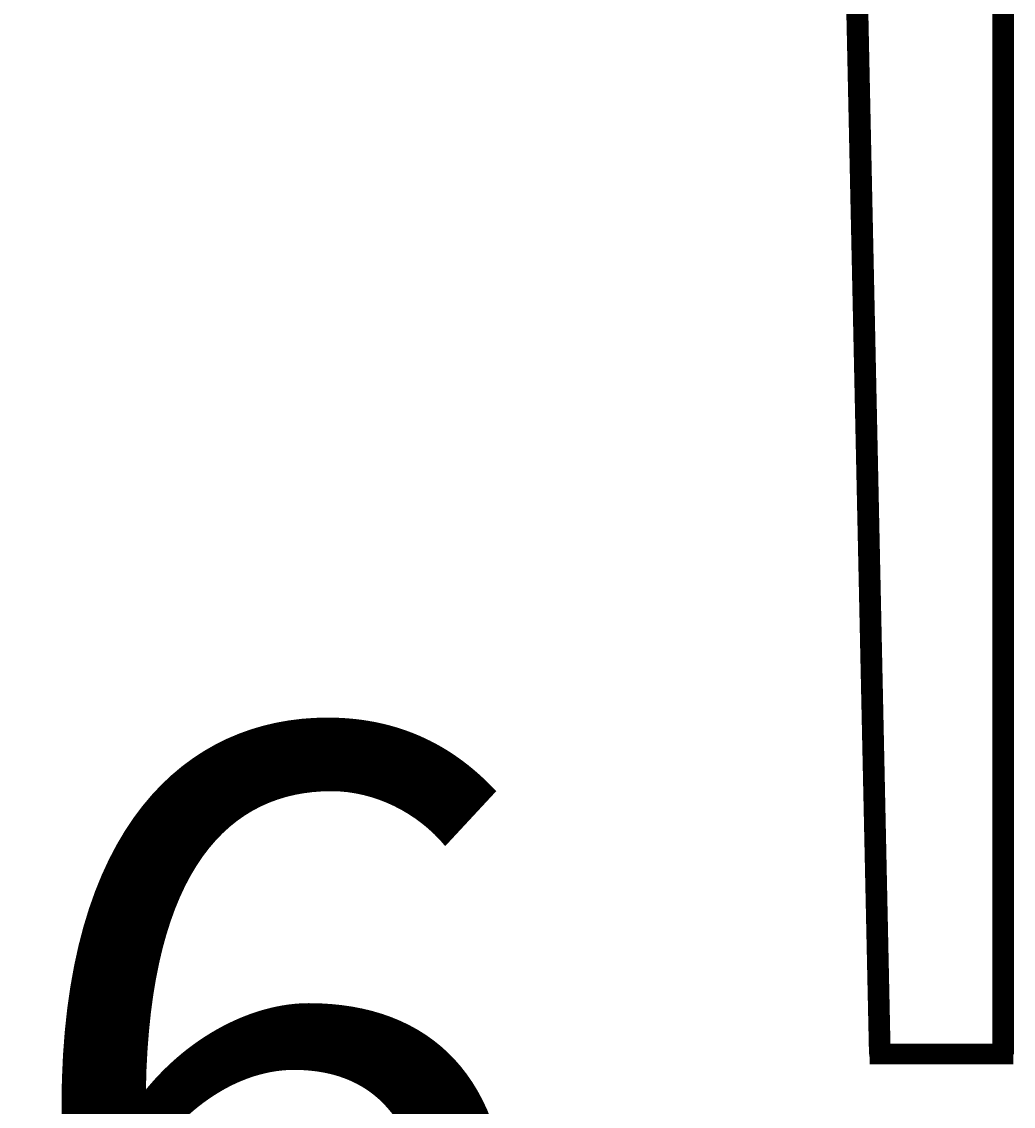
# Model space of a CAD drawing. Extents: x -1883 to 2197, y -988 to 1869.
# Drawn here: x 1354 to 1450, y 198 to 304 of the extents above; entities that cross this region are included whole.
import ezdxf

# ---------------------------------------------------------------- set-up
doc = ezdxf.new("R2010")
doc.units = 0
doc.header["$LTSCALE"] = 5
doc.layers.add('LAYER01', color=7, linetype='CONTINUOUS')
doc.dimstyles.get("Standard").update_dxf_attribs({"dimtxt": 0.18, "dimasz": 0.18, "dimexe": 0.18, "dimexo": 0.0625, "dimgap": 0.09, "dimtad": 0, "dimtih": 1, "dimtoh": 1, "dimzin": 0, "dimcen": 0.09, "dimazin": 3, "dimtfac": 1, "dimtofl": 0, "dimtmove": 0, "dimatfit": 3})

# ---------------------------------------------------------------- blocks, each defined once
blk = doc.blocks.new('*D27')
at = {"layer": 'LAYER01', "color": 7}
for p, q in [((1199.763828, 183.310855), (1199.763828, 0.879594)), ((1449.426534, 175.348702), (1449.426534, 0.879594)), ((1449.426534, 35.879594), (1199.763828, 35.879594))]:
    blk.add_line(p, q, dxfattribs=at)
for p in [(1199.763828, 211.310855), (1449.426534, 203.348702), (1199.763828, 35.879594)]:
    blk.add_point(p, dxfattribs=at)
for points in [[(1255.763828, 45.212554), (1199.763828, 35.879594), (1255.763828, 26.546634)], [(1393.426534, 45.212554), (1449.426534, 35.879594), (1393.426534, 26.546634)]]:
    blk.add_solid(points, dxfattribs=at)
at = {"layer": 'LAYER01', "color": 7, "linetype": 'CONTINUOUS'}
blk.add_text('220', height=70, dxfattribs=at).set_placement((1268.929563, 70.879594))
blk = doc.blocks.new('*D29')
at = {"layer": 'LAYER01', "color": 7}
for p, q in [((1176.803887, 175.348702), (1176.803887, 121.822857)), ((1222.723769, 175.348702), (1222.723769, 121.822857)), ((1176.803887, 156.822857), (1064.803887, 156.822857)), ((1222.723769, 156.822857), (1334.723769, 156.822857))]:
    blk.add_line(p, q, dxfattribs=at)
for p in [(1176.803887, 203.348702), (1222.723769, 203.348702), (1176.803887, 156.822857)]:
    blk.add_point(p, dxfattribs=at)
for points in [[(1120.803887, 166.155817), (1176.803887, 156.822857), (1120.803887, 147.489897)], [(1278.723769, 166.155817), (1222.723769, 156.822857), (1278.723769, 147.489897)]]:
    blk.add_solid(points, dxfattribs=at)
at = {"layer": 'LAYER01', "color": 7, "linetype": 'CONTINUOUS'}
blk.add_text('46', height=70, dxfattribs=at).set_placement((1299.452164, 164.849918))

msp = doc.modelspace()

# ---------------------------------------------------------------- linework, layer by layer
at = {"layer": 'LAYER01', "color": 7, "linetype": 'CONTINUOUS'}
for p, q in [((1433.424026, 341.435649), (1436.42677, 203.326965)), ((1435.423553, 341.479123), (1438.426298, 203.370439)), ((1448.426534, 341.457386), (1448.426534, 203.348702)), ((1450.426534, 341.457386), (1450.426534, 203.348702)), ((1438.426298, 203.370439), (1436.42677, 203.326965)), ((1450.426534, 203.348702), (1448.426534, 203.348702))]:
    msp.add_line(p, q, dxfattribs=at)
at = {"layer": 'LAYER01', "color": 7, "linetype": 'CONTINUOUS', "const_width": 2}
msp.add_lwpolyline([(1222.639764, 228.82396), (1250.811566, 228.82396), (1347.92785, 344.56264, -0.221695), (1351.758072, 346.348702), (1429.424971, 346.348702, -0.407861), (1434.42379, 341.457386), (1437.426534, 203.348702), (1449.426534, 203.348702), (1449.426534, 408.348702), (1442.426534, 408.348702, 0.414214), (1437.426534, 403.348702), (1437.426534, 368.348702, -0.414214), (1427.426534, 358.348702), (1341.156995, 358.348702, 0.221695), (1335.02864, 355.491003), (1250.433636, 254.674604, -0.221695), (1242.773192, 251.10248), (1232.436269, 251.10248), (1222.803887, 243.019952), (1222.723769, 228.82396)], format="xyb", dxfattribs=at)
at = {"layer": 'LAYER01', "color": 7, "linetype": 'CONTINUOUS'}
for points in [[(1435.423553, 341.479123), (1438.426298, 203.370439), (1433.424026, 341.435649), (1436.42677, 203.326965)], [(1450.426534, 341.457386), (1450.426534, 203.348702), (1448.426534, 341.457386), (1448.426534, 203.348702)]]:
    msp.add_solid(points, dxfattribs=at)

# ---------------------------------------------------------------- dimensions: what is measured, and where the dimension line sits
at = {"layer": 'LAYER01', "color": 7}
for base, p1, p2, picture, middle in [((1176.803887, 156.822857), (1222.723769, 203.348702), (1176.803887, 203.348702), '*D29', (1334.55919, 199.849918)), ((1199.763828, 35.879594), (1449.426534, 203.348702), (1199.763828, 211.310855), '*D27', (1319.994329, 105.879594))]:
    dim = msp.add_linear_dim(base=base, p1=p1, p2=p2, dimstyle='Standard', dxfattribs=at)
    dim.commit()
    dim.dimension.update_dxf_attribs({"geometry": picture, "text_midpoint": middle})

doc.saveas('drawing.dxf')
